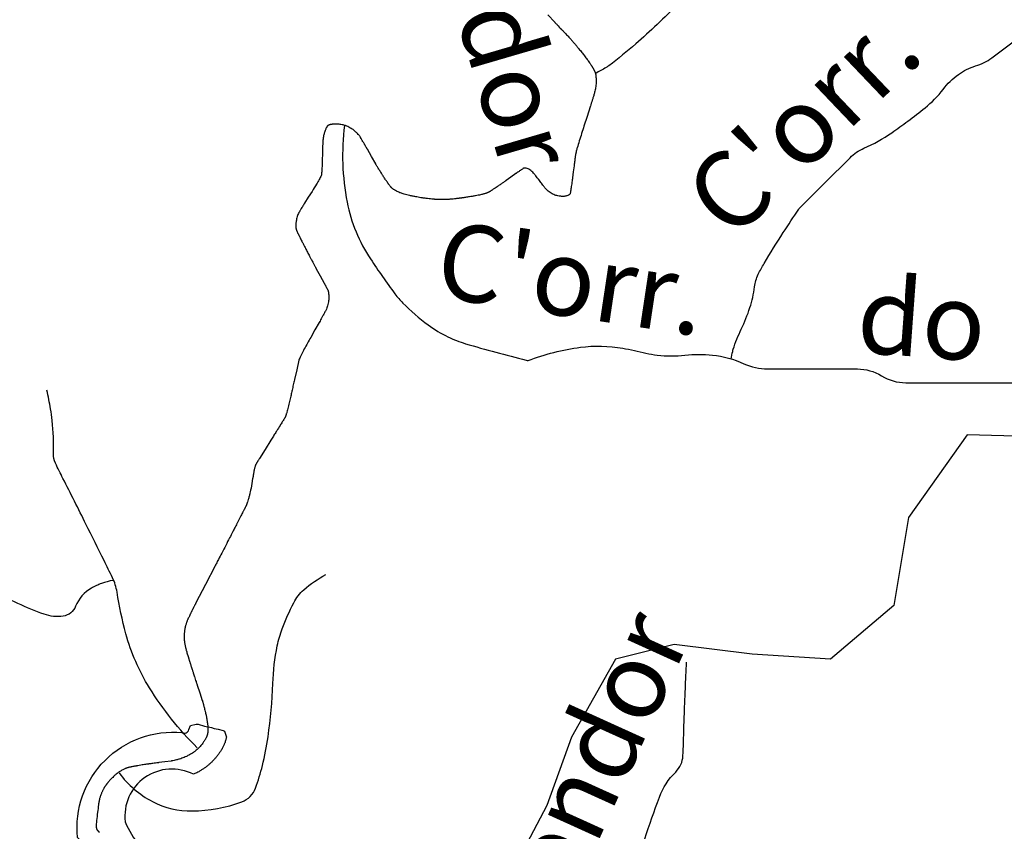
# Model space of a CAD drawing. Units: metres. Extents: x 0 to 841, y 0 to 594.
# Drawn here: x 336 to 361, y 400 to 421 of the extents above; entities that cross this region are included whole.
import ezdxf
from ezdxf.enums import TextEntityAlignment as Align

# ---------------------------------------------------------------- set-up
doc = ezdxf.new("R2010")
doc.units = ezdxf.units.M
doc.header["$MEASUREMENT"] = 0
for name, color, linetype, lineweight in [('AFLUENTES', 1, 'Continuous', 0), ('ARINUN', 1, 'Continuous', 0), ('LIMITES', 1, 'Continuous', 0), ('TX02', 1, 'Continuous', 0)]:
    doc.layers.add(name, color=color, linetype=linetype, lineweight=lineweight)
doc.styles.add('Style-WORKING', font='WORKING.shx')

msp = doc.modelspace()

# ---------------------------------------------------------------- linework, layer by layer
at = {"layer": 'AFLUENTES', "color": 4, "linetype": 'Continuous', "lineweight": -3, "flags": 128}
for points in [[(375.338, 414.378, -0.000001), (375.965, 414.796)], [(358.868, 440.324, 0.015035), (358.48, 438.796, 0.013626), (358.149, 437.088, 0.040851), (357.969, 434.924, -0.027395), (357.789, 431.695), (357.789, 431.695, -0.017355), (357.322, 428.504, -0.069811), (357.069, 427.74, -0.018715), (356.761, 427.171, 0.010048), (356.169, 426.122, 0.026994), (355.174, 424.006, -0.071965), (354.729, 423.245, -0.075007), (354.283, 422.831, 0.043288), (353.47, 422.166, 0.007784), (352.755, 421.449, -0.010265), (352.21, 420.908, -0.013355), (351.647, 420.399, -0.011262), (350.95, 419.829, -0.036109), (350.881, 419.783, -0.009293), (350.598, 419.628)], [(374.883, 414.076, -0.000002), (375.34, 414.38)], [(349.353, 421.155), (349.536, 420.964), (349.536, 420.964, -0.000192), (349.536, 420.963, -0.000011), (349.543, 420.956), (349.543, 420.956, -0.00019), (349.602, 420.895), (349.602, 420.895, -0.000104), (349.709, 420.782), (349.709, 420.782, -0.000046), (349.717, 420.774), (349.717, 420.774, -0.000006), (349.772, 420.716), (349.772, 420.716, -0.000228), (349.824, 420.662), (349.824, 420.662, -0.000262), (349.868, 420.615, -0.003284), (349.883, 420.599, -0.001295), (349.921, 420.558, -0.003966), (349.961, 420.514, -0.002681), (350.02, 420.447, -0.003006), (350.062, 420.397, -0.002717), (350.109, 420.342, -0.00364), (350.166, 420.271, -0.002649), (350.244, 420.174, -0.002219), (350.31, 420.089, -0.003592), (350.351, 420.035, -0.002977), (350.381, 419.994, -0.003151), (350.41, 419.955, -0.003905), (350.444, 419.905, -0.005343), (350.469, 419.869, -0.002465), (350.491, 419.835, -0.004724), (350.502, 419.818, -0.000855), (350.516, 419.795, -0.001818), (350.522, 419.784, -0.000376), (350.528, 419.774, -0.000931), (350.531, 419.77, -0.001819), (350.536, 419.762, -0.001163), (350.543, 419.749, -0.001752), (350.548, 419.74, -0.002755), (350.551, 419.735, -0.003121), (350.553, 419.732, -0.001265), (350.556, 419.726, -0.00441), (350.561, 419.717, -0.002425), (350.569, 419.701, -0.004983), (350.574, 419.691, -0.003851), (350.58, 419.678, -0.008255), (350.586, 419.664, -0.010792), (350.59, 419.654, -0.005914), (350.591, 419.65, -0.004439), (350.593, 419.644, -0.010843), (350.596, 419.634, -0.008335), (350.599, 419.621, -0.010242), (350.601, 419.613, -0.004914), (350.604, 419.597, -0.013621), (350.607, 419.576, -0.00598), (350.612, 419.527, -0.011703), (350.616, 419.479, -0.010756), (350.617, 419.427, -0.014815), (350.616, 419.383, -0.011086), (350.611, 419.324, -0.012679), (350.603, 419.255, -0.016098), (350.593, 419.201, -0.007947), (350.577, 419.137, -0.01246), (350.566, 419.096, -0.001127), (350.539, 419.008, -0.001247), (350.514, 418.929), (350.514, 418.929, -0.000092), (350.465, 418.771), (350.465, 418.771, -0.000973), (350.46, 418.757), (350.46, 418.757), (350.38, 418.506), (350.299, 418.256), (350.299, 418.256, 0.002304), (350.176, 417.866, 0.00504), (350.123, 417.687, 0.005542), (350.099, 417.603, 0.008452), (350.086, 417.547, 0.001951), (350.08, 417.522, 0.009882), (350.079, 417.517, 0.001831), (350.078, 417.513, 0.009087), (350.078, 417.512, 0.000916), (350.077, 417.506, 0.000282), (350.075, 417.488), (350.075, 417.488, 0.000005), (350.07, 417.449), (350.07, 417.449, 0.000069), (350.07, 417.446), (350.07, 417.446, 0.000037), (350.057, 417.351), (350.057, 417.351, 0.000029), (350.041, 417.228), (350.041, 417.228), (350.04, 417.22), (350.04, 417.22, 0.000028), (350.04, 417.22), (350.04, 417.22), (350.02, 417.06), (349.999, 416.901), (349.999, 416.901, -0.000829), (349.999, 416.901, -0.000023), (349.999, 416.901, -0.000829), (349.999, 416.9, -0.000057), (349.998, 416.889), (349.998, 416.889, -0.000773), (349.993, 416.857, -0.000388), (349.984, 416.792), (349.984, 416.792, -0.00096), (349.972, 416.709, -0.0013), (349.963, 416.648, -0.00008), (349.962, 416.643, -0.000058), (349.961, 416.636, -0.000908), (349.958, 416.611, -0.000394), (349.949, 416.555), (349.949, 416.555, -0.002911), (349.946, 416.536, -0.001905), (349.941, 416.507, -0.010332), (349.938, 416.495, -0.029426), (349.937, 416.491, -0.022048), (349.937, 416.49, -0.007977), (349.936, 416.488, -0.043427), (349.934, 416.484, -0.021933), (349.928, 416.477, -0.037464), (349.924, 416.473, -0.014972), (349.913, 416.464, -0.05019), (349.894, 416.452, -0.025925), (349.854, 416.436, -0.032146), (349.824, 416.427, -0.022205), (349.779, 416.42, -0.046483), (349.737, 416.418, -0.021942), (349.648, 416.428, -0.049288), (349.537, 416.456, -0.053941), (349.443, 416.502, -0.039166), (349.344, 416.575, -0.052821), (349.282, 416.641, -0.000612), (349.229, 416.712), (349.229, 416.712, 0.000895), (349.193, 416.761, 0.000083), (349.12, 416.859, 0.000777), (349.112, 416.869, 0.008366), (349.1, 416.885, 0.001411), (349.026, 416.976, 0.005095), (349.007, 416.998, 0.002204), (348.964, 417.049, 0.04558), (348.916, 417.094, 0.046471), (348.863, 417.129, 0.055747), (348.817, 417.147, 0.056848), (348.769, 417.155, 0.019354), (348.736, 417.155, 0.063429), (348.726, 417.153, 0.015276), (348.716, 417.15, 0.057293), (348.714, 417.149, 0.004681), (348.704, 417.142, 0.002049), (348.682, 417.126), (348.682, 417.126, 0.000041), (348.64, 417.097), (348.64, 417.097, 0.000606), (348.637, 417.095, 0.000275), (348.573, 417.05, 0.000384), (348.528, 417.018), (348.528, 417.018, 0.000004), (348.526, 417.017), (348.526, 417.017, 0.00038), (348.526, 417.017), (348.526, 417.017), (348.396, 416.925), (348.266, 416.832), (348.266, 416.833, -0.001261), (348.251, 416.822, -0.000532), (348.215, 416.797, -0.001341), (348.181, 416.774, -0.000635), (348.11, 416.724, -0.000907), (348.033, 416.672, -0.001325), (347.98, 416.636, -0.00085), (347.92, 416.596, -0.001313), (347.882, 416.571), (347.882, 416.571, -0.000012), (347.872, 416.564), (347.872, 416.564, -0.000107), (347.871, 416.564, -0.000076), (347.867, 416.561, -0.000101), (347.863, 416.558, -0.001122), (347.863, 416.558, -0.000114), (347.854, 416.552, -0.00168), (347.846, 416.547, -0.001835), (347.839, 416.542, -0.009053), (347.836, 416.541, -0.003558), (347.829, 416.537, -0.011201), (347.821, 416.532, -0.007301), (347.808, 416.526, -0.00796), (347.798, 416.522, -0.006107), (347.785, 416.516, -0.009881), (347.768, 416.51, -0.005823), (347.738, 416.499, -0.006323), (347.705, 416.489, -0.006672), (347.674, 416.48, -0.006449), (347.643, 416.472, -0.005046), (347.603, 416.462, -0.005622), (347.539, 416.449, -0.00549), (347.473, 416.436, -0.002552), (347.383, 416.42, -0.003359), (347.313, 416.409, -0.000702), (347.21, 416.393, -0.001561), (347.164, 416.386), (347.164, 416.386, -0.000237), (347.124, 416.381, -0.001021), (347.115, 416.379, -0.000881), (347.092, 416.376, -0.000583), (347.057, 416.371, -0.000715), (347.038, 416.369, -0.00064), (347.015, 416.366, -0.002595), (346.997, 416.364, -0.001235), (346.959, 416.359, -0.002687), (346.92, 416.355, -0.0018), (346.862, 416.349, -0.002286), (346.818, 416.345, -0.002718), (346.781, 416.342, -0.003316), (346.745, 416.34, -0.004595), (346.718, 416.338, -0.001791), (346.703, 416.338, -0.001801), (346.687, 416.337, -0.002965), (346.668, 416.337, -0.001679), (346.635, 416.336, -0.004522), (346.599, 416.336, -0.003344), (346.551, 416.337, -0.004741), (346.497, 416.338, -0.005414), (346.45, 416.341, -0.00183), (346.424, 416.342, -0.001801), (346.399, 416.344, -0.003634), (346.357, 416.348, -0.002649), (346.3, 416.353, -0.004854), (346.261, 416.357, -0.002359), (346.182, 416.367, -0.006015), (346.085, 416.381, -0.003967), (345.939, 416.405, -0.00521), (345.845, 416.422, -0.005367), (345.755, 416.441, -0.009104), (345.679, 416.458, -0.009661), (345.608, 416.478, -0.009643), (345.56, 416.493, -0.010403), (345.517, 416.509, -0.012256), (345.475, 416.526, -0.010672), (345.429, 416.547, -0.012217), (345.386, 416.57, -0.01682), (345.356, 416.588, -0.012865), (345.332, 416.604, -0.014686), (345.313, 416.619, -0.012911), (345.289, 416.64, -0.018357), (345.273, 416.656, -0.007378), (345.259, 416.671, -0.013345), (345.252, 416.679, -0.005796), (345.236, 416.699, -0.005797), (345.22, 416.72, -0.001008), (345.203, 416.743, -0.003802), (345.199, 416.75, -0.000827), (345.188, 416.765, -0.000801), (345.177, 416.781, -0.000603), (345.172, 416.788, -0.000178), (345.157, 416.81, -0.003653), (345.115, 416.872, -0.002753), (345.061, 416.954, -0.003156), (345.015, 417.026, -0.002629), (344.96, 417.114, -0.001363), (344.911, 417.193, -0.003428), (344.892, 417.225, -0.001012), (344.874, 417.256, -0.003262), (344.868, 417.266), (344.868, 417.266), (344.759, 417.458), (344.65, 417.649), (344.65, 417.649, 0.000598), (344.65, 417.65), (344.65, 417.65, 0.000013), (344.648, 417.653), (344.648, 417.653, 0.0006), (344.624, 417.694), (344.624, 417.694, 0.000313), (344.579, 417.773), (344.579, 417.773, 0.000401), (344.575, 417.779, 0.000033), (344.534, 417.851), (344.534, 417.851, 0.001181), (344.499, 417.91, 0.001518), (344.472, 417.956, 0.01713), (344.463, 417.97, 0.006865), (344.438, 418.005, 0.021374), (344.411, 418.039, 0.014954), (344.369, 418.084, 0.017451), (344.337, 418.115, 0.016438), (344.301, 418.145, 0.022066), (344.255, 418.177, 0.017634), (344.195, 418.212, 0.01397), (344.14, 418.241, 0.018987), (344.097, 418.259, 0.016154), (344.057, 418.273, 0.01648), (344.016, 418.284, 0.017997), (343.963, 418.295, 0.019358), (343.913, 418.301, 0.011584), (343.861, 418.305, 0.013579), (343.817, 418.305, 0.009079), (343.762, 418.303, 0.016491), (343.732, 418.301, 0.006512), (343.709, 418.298, 0.013789), (343.699, 418.296, 0.009155), (343.684, 418.293, 0.012219), (343.673, 418.29, 0.006982), (343.666, 418.288, 0.008161), (343.66, 418.286, 0.018103), (343.652, 418.283, 0.015082), (343.642, 418.278, 0.013154), (343.633, 418.273, 0.015504), (343.626, 418.269, 0.009648), (343.62, 418.264, 0.013195), (343.616, 418.261, 0.012025), (343.612, 418.258, 0.01428), (343.609, 418.255, 0.018559), (343.606, 418.252, 0.012755), (343.602, 418.248, 0.015793), (343.597, 418.241, 0.014373), (343.593, 418.233, 0.009461), (343.589, 418.227, 0.006251), (343.584, 418.217, 0.012046), (343.578, 418.205, 0.004835), (343.564, 418.174, 0.012521), (343.548, 418.135, 0.011283), (343.533, 418.09, 0.01363), (343.522, 418.053, 0.010975), (343.51, 418.005, 0.010406), (343.499, 417.949, 0.015028), (343.494, 417.91, 0.006427), (343.489, 417.866, 0.012243), (343.488, 417.842, 0.00089), (343.486, 417.79, 0.00102), (343.485, 417.745), (343.485, 417.745, 0.000058), (343.482, 417.67), (343.482, 417.67, 0.000917), (343.482, 417.666), (343.482, 417.666), (343.478, 417.525), (343.475, 417.384), (343.475, 417.384, -0.002359), (343.472, 417.295, -0.001639), (343.467, 417.168, -0.003724), (343.463, 417.087, -0.005605), (343.459, 417.033, -0.002954), (343.458, 417.017, -0.004665), (343.457, 417.006, -0.009362), (343.456, 416.997, -0.013455), (343.454, 416.99, -0.01521), (343.454, 416.987, -0.008203), (343.452, 416.981, -0.018642), (343.45, 416.975, -0.005604), (343.442, 416.955, -0.017115), (343.424, 416.915, -0.011572), (343.393, 416.857, -0.009035), (343.326, 416.74, -0.005431), (343.208, 416.549), (343.208, 416.55), (343.111, 416.396), (343.014, 416.243), (343.014, 416.243, 0.002288), (343.009, 416.235, 0.000203), (342.956, 416.15), (342.956, 416.15, 0.002245), (342.928, 416.105, 0.001533), (342.889, 416.04, 0.019989), (342.868, 416.001, 0.013765), (342.842, 415.944, 0.024957), (342.823, 415.895, 0.019625), (342.806, 415.831, 0.015462), (342.794, 415.772, 0.022296), (342.789, 415.73, 0.013078), (342.787, 415.679, 0.016378), (342.787, 415.638, 0.006443), (342.789, 415.595, 0.018175), (342.791, 415.58, 0.004019), (342.793, 415.57, 0.013215), (342.793, 415.567, 0.008322), (342.795, 415.56, 0.011863), (342.796, 415.555, 0.003339), (342.797, 415.553, 0.004147), (342.797, 415.551, 0.015699), (342.799, 415.545, 0.00804), (342.804, 415.534, 0.003731), (342.812, 415.516, 0.003204), (342.822, 415.495, 0.000805), (342.841, 415.456, 0.001749), (342.85, 415.438, 0.000224), (342.856, 415.425, 0.000747), (342.858, 415.421, 0.001057), (342.869, 415.398, 0.000574), (342.891, 415.354), (342.891, 415.354, 0.000097), (342.91, 415.317, 0.000442), (342.914, 415.309), (342.914, 415.309, 0.000014), (342.917, 415.302), (342.917, 415.302, 0.00002), (342.919, 415.298, 0.000066), (342.92, 415.296), (342.92, 415.296, 0.000007), (342.928, 415.28), (342.928, 415.28, 0.000939), (342.954, 415.229, 0.000598), (342.995, 415.148, 0.000981), (343.035, 415.072, 0.000711), (343.089, 414.967), (343.089, 414.967, 0.000421), (343.144, 414.862, 0.000649), (343.179, 414.794), (343.179, 414.794, 0.000327), (343.226, 414.705), (343.226, 414.705, 0.000421), (343.262, 414.636), (343.262, 414.636, 0.000204), (343.297, 414.571), (343.297, 414.571, 0.000746), (343.306, 414.553, 0.000153), (343.311, 414.544, 0.00053), (343.313, 414.541, 0.000351), (343.316, 414.536, 0.000812), (343.317, 414.533, 0.000088), (343.317, 414.532, 0.000805), (343.318, 414.532), (343.317, 414.532), (343.421, 414.344), (343.524, 414.155), (343.524, 414.155, -0.000008), (343.524, 414.155, -0.000492), (343.524, 414.155, -0.000021), (343.525, 414.153, -0.000482), (343.529, 414.147, -0.0002), (343.538, 414.131, -0.000545), (343.551, 414.106, -0.000658), (343.562, 414.085, -0.000033), (343.563, 414.084, -0.00002), (343.564, 414.082, -0.000456), (343.57, 414.069, -0.000172), (343.588, 414.036, -0.00105), (343.594, 414.026, -0.000343), (343.609, 413.995, -0.002992), (343.618, 413.979, -0.007583), (343.621, 413.973, -0.011708), (343.621, 413.971, -0.003777), (343.623, 413.967, -0.017901), (343.626, 413.959, -0.011079), (343.63, 413.945, -0.013105), (343.632, 413.939, -0.005874), (343.635, 413.923, -0.019671), (343.638, 413.901, -0.008151), (343.643, 413.848, -0.016131), (343.645, 413.798, -0.014721), (343.644, 413.742, -0.021714), (343.64, 413.697, -0.015963), (343.629, 413.636, -0.019215), (343.612, 413.566, -0.024102), (343.594, 413.511, -0.012224), (343.567, 413.447, -0.018729), (343.546, 413.406, -0.001232), (343.502, 413.324, -0.001558), (343.466, 413.259), (343.466, 413.259, -0.000089), (343.399, 413.139), (343.399, 413.139, -0.0013), (343.394, 413.131), (343.394, 413.131), (343.284, 412.935), (343.174, 412.74), (343.174, 412.74, 0.003506), (343.007, 412.439, 0.007328), (342.931, 412.294, 0.008502), (342.897, 412.225, 0.012493), (342.876, 412.177, 0.003569), (342.868, 412.155, 0.016981), (342.866, 412.151, 0.003627), (342.865, 412.146, 0.017177), (342.864, 412.145), (342.864, 412.145), (342.808, 411.896), (342.752, 411.647), (342.75, 411.637), (342.75, 411.637, -0.000306), (342.719, 411.501), (342.719, 411.501, -0.000297), (342.687, 411.361)], [(354.14, 412.178, -0.008274), (354.177, 412.376, -0.028456), (354.191, 412.432, -0.033652), (354.401, 412.958, 0.031526), (354.626, 413.518, 0.049096), (354.748, 414.059, -0.07999), (354.844, 414.387, -0.024488), (354.997, 414.673, -0.008403), (355.496, 415.474, -0.003498), (355.898, 416.085), (355.898, 416.085, -0.049399), (355.931, 416.125), (355.931, 416.125), (356.583, 416.777), (357.236, 417.429), (357.236, 417.429, -0.093978), (357.6, 417.677, 0.049691), (358.323, 418.081, 0.008584), (358.746, 418.386, 0.007912), (359.193, 418.732, 0.060923), (359.663, 419.213, -0.07363), (360.063, 419.601, -0.082905), (360.511, 419.823, 0.087676), (360.933, 420.036), (360.933, 420.036), (361.803, 420.688)], [(344.053, 418.274, 0.078936), (344.123, 416.27, 0.099039), (344.733, 414.787, 0.011204), (345.371, 413.874, 0.039969), (345.575, 413.638, 0.033731), (346.237, 413.067, 0.04891), (346.753, 412.754, 0.040004), (347.21, 412.577, 0.011905), (348.795, 412.148), (348.795, 412.148, 0.00221), (348.841, 412.137)], [(342.687, 411.361, -0.000006), (342.687, 411.358), (342.687, 411.358, -0.00003), (342.687, 411.358), (342.687, 411.358), (342.684, 411.344), (342.684, 411.344, -0.000033), (342.68, 411.326), (342.68, 411.326, -0.000005), (342.653, 411.207), (342.653, 411.207, -0.001731), (342.62, 411.068, -0.001681), (342.586, 410.924, -0.003794), (342.569, 410.855, -0.004206), (342.552, 410.793, -0.004255), (342.541, 410.755, -0.006858), (342.534, 410.732, -0.004778), (342.526, 410.708, -0.006366), (342.52, 410.69, -0.002275), (342.515, 410.677, -0.007733), (342.513, 410.673, -0.001929), (342.512, 410.67, -0.005226), (342.511, 410.669, -0.004704), (342.51, 410.667, -0.006701), (342.51, 410.665, -0.00188), (342.509, 410.665, -0.003497), (342.509, 410.664, -0.005718), (342.508, 410.663, -0.003057), (342.507, 410.66, -0.001058), (342.505, 410.657, -0.001554), (342.503, 410.654, -0.000254), (342.501, 410.65, -0.000303), (342.498, 410.646, -0.000246), (342.497, 410.643, -0.000085), (342.492, 410.635, -0.000973), (342.48, 410.615, -0.000496), (342.457, 410.577, -0.000691), (342.431, 410.535, -0.000319), (342.374, 410.444, -0.000319), (342.289, 410.306), (342.289, 410.306, -0.000479), (342.232, 410.214), (342.232, 410.214, -0.00021), (342.168, 410.11, -0.000408), (342.134, 410.057), (342.134, 410.057), (341.986, 409.82), (341.838, 409.584), (341.838, 409.584, 0.000643), (341.838, 409.583), (341.838, 409.583, 0.000046), (341.831, 409.572), (341.831, 409.572, 0.000694), (341.81, 409.538, 0.000567), (341.784, 409.496, 0.000904), (341.779, 409.488, 0.000323), (341.766, 409.466, 0.0027), (341.756, 409.45, 0.004526), (341.751, 409.44, 0.010242), (341.749, 409.438, 0.004127), (341.746, 409.431, 0.013824), (341.742, 409.424, 0.004778), (341.734, 409.403, 0.013438), (341.723, 409.374, 0.013779), (341.714, 409.345, 0.011215), (341.705, 409.31, 0.011917), (341.698, 409.276, 0.000938), (341.69, 409.232, 0.001483), (341.684, 409.203, 0.00039), (341.664, 409.085), (341.664, 409.085, 0.001696), (341.659, 409.058), (341.659, 409.058), (341.638, 408.932), (341.617, 408.805), (341.617, 408.805, -0.010523), (341.607, 408.753, -0.007362), (341.59, 408.677, -0.007391), (341.57, 408.599, -0.006405), (341.544, 408.508, -0.001489), (341.523, 408.442, -0.005507), (341.518, 408.424, -0.001341), (341.512, 408.407, -0.003296), (341.509, 408.399, -0.003089), (341.503, 408.383, -0.004929), (341.499, 408.373, -0.000982), (341.497, 408.367, -0.004584), (341.497, 408.366, -0.000842), (341.496, 408.364, -0.001476), (341.496, 408.363, -0.000717), (341.496, 408.363, -0.000295), (341.495, 408.362, -0.00613), (341.494, 408.359, -0.003378), (341.491, 408.353, -0.003272), (341.487, 408.345, -0.001785), (341.48, 408.33, -0.000492), (341.467, 408.305, -0.000795), (341.459, 408.289, -0.00023), (341.448, 408.268, -0.000295), (341.44, 408.251, -0.00041), (341.407, 408.187, -0.000253), (341.353, 408.083), (341.353, 408.083, -0.000069), (341.284, 407.949), (341.284, 407.949, -0.000138), (341.25, 407.882), (341.25, 407.882, -0.000023), (341.188, 407.762), (341.188, 407.762, -0.000052), (341.161, 407.709), (341.161, 407.709, -0.00001), (341.15, 407.688), (341.15, 407.688, -0.000008), (341.135, 407.659), (341.135, 407.659, -0.000104), (341.06, 407.513), (341.06, 407.513, -0.000076), (340.956, 407.313), (340.956, 407.313, -0.000047), (340.853, 407.113), (340.853, 407.113, -0.000057), (340.767, 406.946), (340.767, 406.946, -0.000009), (340.709, 406.834), (340.709, 406.834, -0.000051), (340.699, 406.814), (340.699, 406.814, -0.000005), (340.691, 406.8), (340.691, 406.8, -0.000026), (340.69, 406.797), (340.69, 406.797, -0.000029), (340.684, 406.786), (340.684, 406.786, -0.000054), (340.681, 406.781, -0.000005), (340.681, 406.779), (340.681, 406.779, -0.000049), (340.681, 406.779, -0.000005), (340.68, 406.779, -0.000054), (340.68, 406.779, -0.000001), (340.68, 406.779), (340.68, 406.779), (340.43, 406.297), (340.18, 405.814), (340.18, 405.815, 0.000007), (340.18, 405.815, 0.000283), (340.18, 405.814, 0.000099), (340.18, 405.814, 0.000191), (340.18, 405.814, 0.000014), (340.18, 405.814, 0.000283), (340.18, 405.813, 0.000038), (340.177, 405.809, 0.000256), (340.173, 405.801, 0.000119), (340.165, 405.785), (340.165, 405.785, 0.000332), (340.159, 405.773, 0.000169), (340.146, 405.747, 0.000335), (340.133, 405.722, 0.000448), (340.123, 405.702, 0.000303), (340.112, 405.681, 0.00043), (340.105, 405.666), (340.105, 405.666, 0.000001), (340.104, 405.664, 0.000015), (340.104, 405.664, 0.000008), (340.104, 405.664), (340.104, 405.664, 0.000001), (340.103, 405.662), (340.103, 405.662, 0.000227), (340.1, 405.656), (340.1, 405.656, 0.000062), (340.091, 405.638), (340.091, 405.638, 0.000278), (340.077, 405.611, 0.000489), (340.07, 405.595, 0.000093), (340.069, 405.594, 0.000029), (340.067, 405.59, 0.000471), (340.058, 405.572, 0.000206), (340.038, 405.531, 0.000667), (340.031, 405.518, 0.000197), (340.009, 405.472, 0.001436), (339.992, 405.436, 0.002166), (339.98, 405.412, 0.003984), (339.977, 405.404, 0.001837), (339.97, 405.388, 0.006081), (339.962, 405.369, 0.003774), (339.949, 405.339, 0.006018), (339.941, 405.317, 0.005204), (339.931, 405.29, 0.007778), (339.922, 405.261, 0.007308), (339.912, 405.228, 0.004369), (339.906, 405.205, 0.005355), (339.901, 405.187, 0.006324), (339.897, 405.166, 0.005813), (339.892, 405.143, 0.00762), (339.888, 405.121, 0.006246), (339.885, 405.093, 0.007148), (339.881, 405.063, 0.005745), (339.878, 405.026, 0.005724), (339.875, 404.988, 0.007023), (339.874, 404.957, 0.006208), (339.874, 404.929, 0.007455), (339.874, 404.905, 0.005753), (339.875, 404.881, 0.006163), (339.877, 404.858, 0.005282), (339.878, 404.837, 0.004262), (339.881, 404.812, 0.007056), (339.886, 404.775, 0.007415), (339.891, 404.741, 0.004994), (339.897, 404.71, 0.005689), (339.903, 404.683, 0.003591), (339.911, 404.646, 0.005649), (339.917, 404.622, 0.001742), (339.922, 404.602, 0.003639), (339.925, 404.592, 0.002072), (339.934, 404.561, 0.00142), (339.947, 404.515, 0.000207), (339.964, 404.459, 0.000662), (339.969, 404.442, 0.000223), (339.984, 404.391, 0.000514), (339.991, 404.369, 0.000032), (339.992, 404.364), (339.992, 404.364, 0.000136), (339.993, 404.363, 0.000461), (339.998, 404.347, 0.000211), (340.008, 404.312), (340.008, 404.312, 0.000038), (340.016, 404.286), (340.016, 404.286, 0.000164), (340.018, 404.28), (340.018, 404.28, 0.000002), (340.019, 404.278, 0.000003), (340.019, 404.277, 0.000018), (340.019, 404.276), (340.019, 404.276, 0.000001), (340.021, 404.27), (340.021, 404.27, 0.000453), (340.031, 404.239, 0.000306), (340.045, 404.194, 0.000519), (340.057, 404.156), (340.057, 404.156, 0.00039), (340.073, 404.105, 0.000262), (340.089, 404.055, 0.00042), (340.098, 404.024, 0.000192), (340.111, 403.983), (340.111, 403.983, 0.000308), (340.119, 403.958), (340.119, 403.958, 0.000062), (340.125, 403.939), (340.125, 403.939, 0.000328), (340.127, 403.936, 0.000029), (340.127, 403.934, 0.000236), (340.127, 403.934, 0.000115), (340.128, 403.933, 0.000203), (340.128, 403.932, 0.000025), (340.128, 403.932, 0.000036), (340.128, 403.932, 0.000333), (340.128, 403.931, 0.000132), (340.128, 403.93, 0.000076), (340.129, 403.927, 0.000053), (340.131, 403.922), (340.131, 403.922, 0.000002), (340.132, 403.92), (340.132, 403.92, 0.000004), (340.132, 403.918, 0.000011), (340.133, 403.916), (340.133, 403.916, 0.000001), (340.14, 403.893), (340.14, 403.893, 0.000032), (340.164, 403.821), (340.164, 403.821, 0.00004), (340.183, 403.763), (340.183, 403.763, 0.000059), (340.193, 403.732), (340.193, 403.732, 0.000067), (340.202, 403.705), (340.202, 403.705, 0.000043), (340.209, 403.686), (340.209, 403.686, 0.000095), (340.211, 403.677), (340.211, 403.677, 0.000035), (340.214, 403.668, 0.00009), (340.216, 403.664), (340.216, 403.664), (340.281, 403.468), (340.345, 403.271), (340.345, 403.271, -0.002293), (340.345, 403.271, -0.000251), (340.346, 403.27, -0.002327), (340.347, 403.267, -0.000858), (340.349, 403.26, -0.001781), (340.35, 403.255, -0.000674), (340.354, 403.241, -0.002399), (340.361, 403.219, -0.001386), (340.371, 403.181, -0.001477), (340.378, 403.158, -0.001056), (340.386, 403.126, -0.002486), (340.394, 403.095, -0.001389), (340.408, 403.04, -0.002999), (340.422, 402.985, -0.003381), (340.433, 402.937, -0.003054), (340.444, 402.886, -0.004072), (340.452, 402.848, -0.000488), (340.456, 402.825, -0.001098), (340.458, 402.816, -0.00107), (340.461, 402.799, -0.000979), (340.464, 402.782, -0.003198), (340.466, 402.767, -0.001361), (340.472, 402.734, -0.003784), (340.477, 402.7, -0.003419), (340.482, 402.661, -0.004085), (340.485, 402.642, -0.002988), (340.488, 402.615, -0.006641), (340.49, 402.589, -0.004585), (340.492, 402.552, -0.008019), (340.493, 402.523, -0.009146), (340.494, 402.497, -0.009817), (340.493, 402.472, -0.012922), (340.491, 402.453, -0.003879), (340.49, 402.44, -0.005568), (340.489, 402.431, -0.006222), (340.487, 402.421, -0.004745), (340.485, 402.407, -0.011631), (340.482, 402.392, -0.008303), (340.477, 402.372, -0.011899), (340.47, 402.352, -0.013055), (340.464, 402.333, -0.007048), (340.459, 402.322, -0.006226), (340.454, 402.309, -0.010781), (340.445, 402.291, -0.008217), (340.433, 402.268, -0.011873), (340.423, 402.25, -0.006959), (340.405, 402.221, -0.01379), (340.381, 402.186, -0.008785), (340.341, 402.132, -0.010971), (340.307, 402.09, -0.010582), (340.27, 402.048, -0.014997), (340.231, 402.008, -0.014593), (340.189, 401.97, -0.013056), (340.152, 401.94, -0.012824), (340.113, 401.911, -0.014006), (340.07, 401.884, -0.010327), (340.01, 401.849, -0.013682), (339.935, 401.81, -0.016058), (339.87, 401.781, -0.011517), (339.812, 401.759, -0.011991), (339.755, 401.74, -0.009952), (339.67, 401.716, -0.014334), (339.61, 401.703, -0.004244), (339.551, 401.691, -0.012086), (339.531, 401.688), (339.531, 401.688), (339.372, 401.667), (339.214, 401.647), (339.214, 401.646, 0.000325), (339.195, 401.644), (339.195, 401.644, 0.000163), (339.157, 401.639), (339.157, 401.639, 0.000262), (339.089, 401.63), (339.089, 401.63, 0.000156), (338.975, 401.615), (338.975, 401.615, 0.000005), (338.963, 401.613), (338.963, 401.613, 0.000016), (338.959, 401.612, 0.000124), (338.952, 401.611, 0.000161), (338.946, 401.611, 0.001454), (338.945, 401.61, 0.000287), (338.938, 401.609, 0.001558), (338.93, 401.608, 0.000363), (338.895, 401.603, 0.001394), (338.839, 401.594, 0.001255), (338.778, 401.585, 0.001336), (338.701, 401.572, 0.001436), (338.629, 401.56), (338.629, 401.56, 0.000037), (338.614, 401.557), (338.614, 401.557, 0.000115), (338.609, 401.556, 0.000358), (338.589, 401.553, 0.000247), (338.56, 401.548, 0.001706), (338.551, 401.546, 0.000381), (338.512, 401.539, 0.002906), (338.479, 401.532, 0.003685), (338.453, 401.527, 0.008462), (338.444, 401.525, 0.004033), (338.426, 401.52, 0.01206), (338.404, 401.514, 0.008279), (338.373, 401.503, 0.01018), (338.351, 401.495, 0.008238), (338.325, 401.484, 0.012964), (338.294, 401.469, 0.009334), (338.251, 401.447, 0.008856), (338.214, 401.426, 0.010376), (338.183, 401.406, 0.010481), (338.154, 401.387, 0.00924), (338.123, 401.363, 0.010612), (338.084, 401.331, 0.011318), (338.048, 401.3, 0.006759), (338.01, 401.263, 0.008151), (337.979, 401.232, 0.003747), (337.939, 401.19, 0.006472), (337.916, 401.165, 0.002316), (337.897, 401.143, 0.004571), (337.887, 401.131, 0.004337), (337.872, 401.113, 0.004545), (337.858, 401.095, 0.003321), (337.849, 401.083, 0.004181), (337.841, 401.073, 0.006598), (337.833, 401.061, 0.004481), (337.821, 401.044, 0.005578), (337.808, 401.024, 0.005434), (337.795, 401.003, 0.004121), (337.786, 400.987, 0.003415), (337.776, 400.968, 0.005964), (337.765, 400.948, 0.004516), (337.751, 400.922, 0.007935), (337.74, 400.899, 0.00628), (337.726, 400.87, 0.009091), (337.716, 400.844, 0.006149), (337.701, 400.805, 0.008638), (337.686, 400.761, 0.011101), (337.675, 400.727, 0.007026), (337.665, 400.689, 0.011176), (337.66, 400.665, 0.001049), (337.656, 400.646, 0.002297), (337.654, 400.637, 0.001406), (337.65, 400.615, 0.002988), (337.648, 400.604, 0.003674), (337.648, 400.601, 0.000476), (337.644, 400.578, 0.005025), (337.64, 400.548, 0.000751), (337.614, 400.351, 0.00758), (337.59, 400.138, 0.014282), (337.581, 400.024, 0.024345), (337.582, 399.978, 0.029543), (337.586, 399.941, 0.027337), (337.592, 399.916, 0.052067), (337.597, 399.903, 0.023809), (337.604, 399.891, 0.049873), (337.609, 399.886), (337.609, 399.886, 0.000002), (337.62, 399.874), (337.62, 399.874, 0.000001), (337.634, 399.86), (337.634, 399.861), (337.662, 399.832)], [(348.841, 412.137, -0.059903), (350.205, 412.484, -0.076422), (351.31, 412.459, -0.016486), (351.913, 412.331, 0.033639), (352.21, 412.279, 0.053599), (352.931, 412.279, -0.053742), (353.65, 412.279, -0.080316), (354.467, 412.054, 0.107435), (355.089, 411.919), (355.089, 411.919), (356.349, 411.919), (357.429, 411.919), (357.429, 411.919, -0.139921), (358.059, 411.739, 0.139921), (358.688, 411.56), (358.688, 411.56), (360.308, 411.56), (361.568, 411.56)], [(340.211, 402.035, -0.056604), (338.968, 403.601, -0.073808), (338.355, 405.01, -0.026573), (338.124, 406.096, 0.075267), (338.005, 406.471), (338.005, 406.471, 0.000647), (337.784, 406.919), (337.784, 406.919, 0.000306), (337.314, 407.867), (337.314, 407.867, 0.002399), (336.712, 409.064, -0.0073), (336.518, 409.459, -0.119132), (336.465, 409.712, 0.035296), (336.433, 410.57, 0.015349), (336.39, 410.88, 0.009793), (336.297, 411.361)], [(338.021, 406.402, 0.040034), (337.721, 406.321, 0.042683), (337.455, 406.2, 0.172498), (337.044, 405.729, -0.26808), (336.717, 405.469, -0.124555), (336.226, 405.518, -0.040785), (334.874, 406.136, -0.004809), (333.846, 406.725, -0.015853), (333.541, 406.916, -0.018251), (333.014, 407.301, -0.014054), (332.362, 407.843, -0.040096), (332.252, 407.957, -0.015046), (331.994, 408.291)], [(338.176, 401.38, 0.11485), (339.049, 400.631, 0.12469), (340.083, 400.386, 0.08294), (341.376, 400.623, 0.222352), (341.737, 400.984, 0.027824), (341.914, 401.568, 0.022177), (342.061, 402.319, 0.029046), (342.188, 403.712, -0.041135), (342.302, 404.694, -0.041801), (342.43, 405.141, -0.026241), (342.73, 405.818, -0.095741), (342.993, 406.157, -0.058537), (343.568, 406.552)], [(351.883, 399.657, -0.010902), (352.266, 400.746, -0.10735), (352.69, 401.402, 0.184508), (352.881, 401.826, 0.00886), (352.895, 402.163, -0.003381), (352.921, 403.048), (352.921, 403.048, -0.002003), (352.942, 403.565), (352.942, 403.565, -0.001468), (352.975, 404.269)], [(338.683, 398.812, -0.000001), (338.696, 398.799)]]:
    msp.add_lwpolyline(points, format="xyb", dxfattribs=at)
at = {"layer": 'ARINUN', "color": 3, "linetype": 'Continuous', "lineweight": -3, "ltscale": 7, "flags": 128}
for points in [[(337.092, 399.695, -0.472141), (339.818, 402.429, 0.496829), (339.995, 402.507), (339.995, 402.507), (340.042, 402.613), (340.186, 402.649), (340.24, 402.649), (340.403, 402.595), (340.583, 402.559), (340.655, 402.541), (340.763, 402.523), (340.89, 402.487), (340.926, 402.469), (340.976, 402.315), (340.976, 402.315, -0.011631), (340.968, 402.278, -0.008303), (340.959, 402.242, -0.011899), (340.946, 402.198, -0.013055), (340.931, 402.155, -0.007048), (340.921, 402.13, -0.006226), (340.911, 402.106, -0.010781), (340.893, 402.068, -0.008217), (340.874, 402.031, -0.011873), (340.852, 401.993, -0.006959), (340.827, 401.952, -0.01379), (340.787, 401.894, -0.008785), (340.737, 401.826, -0.010971), (340.689, 401.767, -0.010582), (340.637, 401.708, -0.014997), (340.577, 401.647, -0.014593), (340.513, 401.59, -0.013056), (340.456, 401.543, -0.012824), (340.396, 401.5, -0.014006), (340.33, 401.457, -0.010327), (340.252, 401.411, -0.013682), (340.153, 401.36, -0.006688), (340.114, 401.342, 0.604393), (338.337, 400.101, 0.118795), (339.197, 398.972)], [(337.491, 399.297, -0.000032), (337.092, 399.695)]]:
    msp.add_lwpolyline(points, format="xyb", dxfattribs=at)
at = {"layer": 'LIMITES', "color": 1, "linetype": 'Continuous', "lineweight": -3, "ltscale": 7, "flags": 128}
msp.add_lwpolyline([(364.75, 410.075), (360.291, 410.202), (358.762, 408.038), (358.38, 405.746), (356.724, 404.346), (354.685, 404.473), (352.647, 404.728), (351.118, 404.346), (349.971, 402.309), (349.334, 400.526), (348.188, 398.362)], dxfattribs=at)

# ---------------------------------------------------------------- texts
at = {"layer": 'TX02', "color": 7, "linetype": 'Continuous', "lineweight": -3, "style": 'Style-WORKING'}
for s, rotation, p in [('Resplendor', -73.6823, (346.151, 423.918)), ("C'orr.", 43.6365, (356.689, 417.642)), ("C'orr.", -8.5677, (349.835, 413.294)), ('do', -4.1907, (359.037, 412.233)), ('Resplendor', 65.5876, (350.104, 398.34))]:
    msp.add_text(s, height=2, rotation=rotation, dxfattribs=at).set_placement(p, align=Align.CENTER)

doc.saveas('drawing.dxf')
